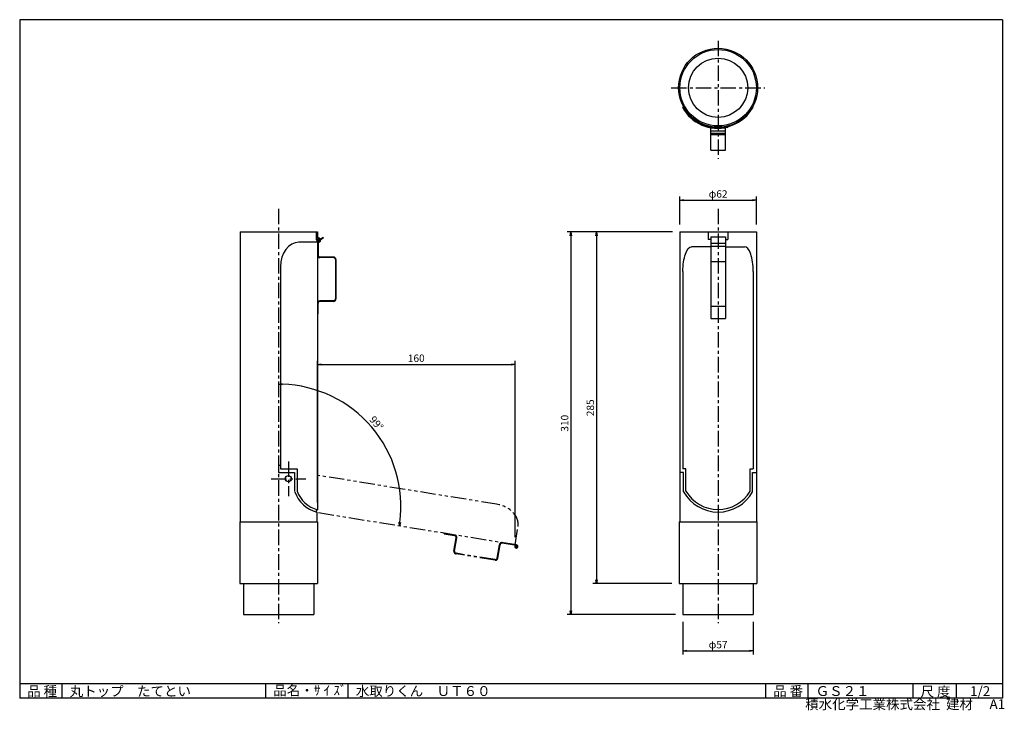
# Model space of a CAD drawing. Extents: x 10 to 808, y 4 to 564.
import ezdxf

# ---------------------------------------------------------------- set-up
doc = ezdxf.new("R2010")
doc.units = 0
doc.header["$LTSCALE"] = 10
doc.linetypes.add('CENTER', pattern=[2, 1.25, -0.25, 0.25, -0.25])
doc.linetypes.add('PHANTOM', pattern=[2.5, 1.25, -0.25, 0.25, -0.25, 0.25, -0.25])
doc.layers.get('0').update_dxf_attribs({"linetype": 'CONTINUOUS'})
doc.layers.get('DEFPOINTS').update_dxf_attribs({"linetype": 'CONTINUOUS'})
for name, color, linetype in [('CENTER_L', 1, 'CENTER'), ('SEIHIN', 3, 'CONTINUOUS'), ('SUNPOU', 4, 'CONTINUOUS'), ('ZUWAKU', 7, 'CONTINUOUS')]:
    doc.layers.add(name, color=color, linetype=linetype)
doc.styles.get("Standard").update_dxf_attribs({"font": 'TXT', "bigfont": 'bigfont.shx'})
doc.dimstyles.get("Standard").update_dxf_attribs({"dimtxt": 0.18, "dimasz": 0.18, "dimexe": 0.18, "dimexo": 0.0625, "dimgap": 0.09, "dimtad": 0, "dimtih": 1, "dimtoh": 1, "dimdec": 4, "dimzin": 0, "dimtxsty": 'STANDARD', "dimcen": 0.09, "dimazin": 3, "dimtfac": 1, "dimtdec": 4, "dimtofl": 0, "dimtmove": 0, "dimatfit": 3, "dimtolj": 1, "dimtzin": 0})

# ---------------------------------------------------------------- blocks, each defined once
blk = doc.blocks.new('_OPEN')
at = {"color": 0, "linetype": 'BYBLOCK'}
for p, q in [((-1, 0.17), (0, 0)), ((0, 0), (-1, -0.17)), ((0, 0), (-1, 0))]:
    blk.add_line(p, q, dxfattribs=at)
blk = doc.blocks.new('*D1')
at = {"layer": 'DEFPOINTS', "color": 0}
for p in [(544.71, 391.72), (456.41, 81.72), (547.21, 81.72)]:
    blk.add_point(p, dxfattribs=at)
at = {"layer": 'SUNPOU'}
for p, q in [((538.71, 391.72), (453.41, 391.72)), ((456.41, 388.72), (456.41, 84.72)), ((541.21, 81.72), (453.41, 81.72))]:
    blk.add_line(p, q, dxfattribs=at)
at = {"layer": 'SUNPOU', "xscale": 3, "yscale": 3, "zscale": 3}
for p, rotation in [((456.41, 391.72), 90), ((456.41, 81.72), 270)]:
    blk.add_blockref('_OPEN', p, dxfattribs=dict(at, rotation=rotation))
at = {"layer": 'SUNPOU', "insert": (451.41, 236.72), "char_height": 6, "attachment_point": 5, "rotation": 90}
blk.add_mtext('\\A1;310', dxfattribs=at)
blk = doc.blocks.new('*D2')
at = {"layer": 'DEFPOINTS', "color": 0}
for p in [(544.71, 391.72), (477.26, 106.72), (544.21, 106.72)]:
    blk.add_point(p, dxfattribs=at)
at = {"layer": 'SUNPOU'}
for p, q in [((538.71, 391.72), (474.26, 391.72)), ((477.26, 388.72), (477.26, 109.72)), ((538.21, 106.72), (474.26, 106.72))]:
    blk.add_line(p, q, dxfattribs=at)
at = {"layer": 'SUNPOU', "xscale": 3, "yscale": 3, "zscale": 3}
for p, rotation in [((477.26, 391.72), 90), ((477.26, 106.72), 270)]:
    blk.add_blockref('_OPEN', p, dxfattribs=dict(at, rotation=rotation))
at = {"layer": 'SUNPOU', "insert": (472.26, 249.22), "char_height": 6, "attachment_point": 5, "rotation": 90}
blk.add_mtext('\\A1;285', dxfattribs=at)
blk = doc.blocks.new('*D3')
at = {"layer": 'DEFPOINTS', "color": 0}
for p in [(219.72, 410.46), (310.38, 209.35), (250.72, 164.21), (412.5, 138.04), (219.72, 74.72)]:
    blk.add_point(p, dxfattribs=at)
at = {"layer": 'SUNPOU'}
blk.add_arc((219.72, 169.23), 99.14, 352.54414, 88.26619, dxfattribs=at)
at = {"layer": 'SUNPOU', "xscale": 3, "yscale": 3, "zscale": 3}
for p, rotation in [((219.72, 268.37), 179.1330932064237), ((317.59, 153.39), 261.677237003641)]:
    blk.add_blockref('_OPEN', p, dxfattribs=dict(at, rotation=rotation))
at = {"layer": 'SUNPOU', "insert": (299.03, 236.73), "char_height": 6, "attachment_point": 5, "rotation": 310.40517}
blk.add_mtext('\\A1;99°', dxfattribs=at)
blk = doc.blocks.new('*D4')
at = {"layer": 'DEFPOINTS', "color": 0}
for p in [(606.71, 417.52), (544.71, 391.72), (606.71, 391.72)]:
    blk.add_point(p, dxfattribs=at)
at = {"layer": 'SUNPOU'}
for p, q in [((544.71, 397.72), (544.71, 420.52)), ((547.71, 417.52), (603.71, 417.52)), ((606.71, 397.72), (606.71, 420.52))]:
    blk.add_line(p, q, dxfattribs=at)
at = {"layer": 'SUNPOU', "xscale": 3, "yscale": 3, "zscale": 3, "rotation": 180}
blk.add_blockref('_OPEN', (544.71, 417.52), dxfattribs=at)
at = {"layer": 'SUNPOU', "xscale": 3, "yscale": 3, "zscale": 3}
blk.add_blockref('_OPEN', (606.71, 417.52), dxfattribs=at)
at = {"layer": 'SUNPOU', "insert": (575.71, 422.52), "char_height": 6, "attachment_point": 5}
blk.add_mtext('\\A1;φ62', dxfattribs=at)
blk = doc.blocks.new('*D5')
at = {"layer": 'DEFPOINTS', "color": 0}
for p in [(547.21, 81.72), (604.21, 81.72), (604.21, 52.26)]:
    blk.add_point(p, dxfattribs=at)
at = {"layer": 'SUNPOU'}
for p, q in [((547.21, 75.72), (547.21, 49.26)), ((604.21, 75.72), (604.21, 49.26)), ((550.21, 52.26), (601.21, 52.26))]:
    blk.add_line(p, q, dxfattribs=at)
at = {"layer": 'SUNPOU', "xscale": 3, "yscale": 3, "zscale": 3, "rotation": 180}
blk.add_blockref('_OPEN', (547.21, 52.26), dxfattribs=at)
at = {"layer": 'SUNPOU', "xscale": 3, "yscale": 3, "zscale": 3}
blk.add_blockref('_OPEN', (604.21, 52.26), dxfattribs=at)
at = {"layer": 'SUNPOU', "insert": (575.71, 57.26), "char_height": 6, "attachment_point": 5}
blk.add_mtext('\\A1;φ57', dxfattribs=at)
blk = doc.blocks.new('*D6')
at = {"layer": 'DEFPOINTS', "color": 0}
for p in [(411.27, 284.39), (251.22, 166.57), (411.27, 138.24)]:
    blk.add_point(p, dxfattribs=at)
at = {"layer": 'SUNPOU'}
for p, q in [((251.22, 172.57), (251.22, 287.39)), ((411.27, 144.24), (411.27, 287.39)), ((254.22, 284.39), (408.27, 284.39))]:
    blk.add_line(p, q, dxfattribs=at)
at = {"layer": 'SUNPOU', "xscale": 3, "yscale": 3, "zscale": 3, "rotation": 180}
blk.add_blockref('_OPEN', (251.22, 284.39), dxfattribs=at)
at = {"layer": 'SUNPOU', "xscale": 3, "yscale": 3, "zscale": 3}
blk.add_blockref('_OPEN', (411.27, 284.39), dxfattribs=at)
at = {"layer": 'SUNPOU', "insert": (331.25, 289.39), "char_height": 6, "attachment_point": 5}
blk.add_mtext('\\A1;160', dxfattribs=at)

msp = doc.modelspace()

# ---------------------------------------------------------------- linework, layer by layer
at = {"layer": 'CENTER_L'}
for p, q in [((575.71, 546.63), (575.71, 451.13)), ((537.71, 508.63), (613.71, 508.63)), ((219.72, 410.46), (219.72, 74.72)), ((575.71, 410.46), (575.71, 74.72)), ((227.72, 205.72), (227.72, 177.72)), ((213.72, 191.72), (241.72, 191.72))]:
    msp.add_line(p, q, dxfattribs=at)
at = {"layer": 'SEIHIN'}
for p, q in [((547.21, 493.01), (547.65, 493.25)), ((604.21, 493.01), (603.77, 493.25)), ((567.71, 477.13), (567.71, 476.62)), ((569.71, 458.13), (569.71, 476.18)), ((569.71, 473.81), (581.71, 473.81)), ((569.71, 471.93), (581.71, 471.93)), ((569.71, 470.63), (581.71, 470.63)), ((581.71, 458.13), (581.71, 476.18)), ((583.71, 477.13), (583.71, 476.62)), ((569.71, 458.13), (581.71, 458.13)), ((188.72, 391.72), (188.72, 156.72)), ((188.72, 391.72), (251.22, 391.72)), ((250.22, 391.72), (250.22, 385.95)), ((251.22, 391.72), (251.22, 386.69)), ((544.71, 391.72), (606.71, 391.72)), ((544.71, 391.72), (544.71, 156.72)), ((567.71, 391.72), (567.71, 385.72)), ((583.71, 391.72), (583.71, 385.72)), ((606.71, 391.72), (606.71, 156.72)), ((251.22, 383.41), (236.22, 383.41)), ((250.72, 385.35), (250.72, 383.41)), ((252.3, 386.26), (251.17, 385.46)), ((251.22, 384.66), (251.22, 166.57)), ((252.13, 386.75), (251.7, 386.45)), ((251.72, 384.66), (251.72, 372.91)), ((251.95, 384.13), (251.72, 383.9)), ((252.65, 386.26), (253.64, 385.56)), ((252.82, 386.75), (253.81, 386.05)), ((255.78, 387.21), (254.16, 386.05)), ((256.21, 386.9), (254.33, 385.56)), ((255.78, 387.21), (256.21, 386.9)), ((569.71, 385.72), (567.71, 385.72)), ((569.71, 387.72), (569.71, 321.72)), ((569.71, 387.72), (581.71, 387.72)), ((581.71, 387.72), (581.71, 321.72)), ((581.71, 385.72), (583.71, 385.72)), ((569.71, 379.72), (554.21, 379.72)), ((569.71, 382.72), (581.71, 382.72)), ((581.71, 380.05), (569.71, 380.05)), ((581.71, 379.72), (597.21, 379.72)), ((264.22, 371.41), (253.22, 371.41)), ((264.22, 370.91), (253.22, 370.91)), ((265.72, 369.41), (265.72, 337.41)), ((266.22, 369.41), (266.22, 337.41)), ((569.71, 367.72), (581.71, 367.72)), ((221.22, 363.41), (221.22, 199.72)), ((547.21, 359.72), (547.21, 199.72)), ((604.21, 359.72), (604.21, 199.72)), ((264.22, 335.91), (253.22, 335.91)), ((264.22, 335.41), (253.22, 335.41)), ((251.72, 325.41), (251.72, 333.91)), ((569.71, 331.72), (581.71, 331.72)), ((251.72, 325.41), (251.22, 325.41)), ((569.71, 321.72), (581.71, 321.72)), ((221.22, 202.58), (219.72, 202.58)), ((219.72, 202.58), (219.72, 196.72)), ((221.22, 199.72), (234.72, 199.72)), ((234.72, 199.72), (234.72, 181.72)), ((549.71, 199.72), (547.21, 199.72)), ((549.71, 181.72), (549.71, 199.72)), ((601.71, 199.72), (604.21, 199.72)), ((601.71, 181.72), (601.71, 199.72)), ((219.72, 196.72), (232.72, 196.72)), ((232.72, 196.72), (232.72, 181.37)), ((547.71, 196.72), (544.71, 196.72)), ((547.71, 181.19), (547.71, 196.72)), ((603.71, 196.72), (606.71, 196.72)), ((603.71, 181.19), (603.71, 196.72)), ((251.22, 166.57), (250.22, 165.85)), ((250.22, 165.85), (250.22, 164.78)), ((250.72, 164.64), (250.72, 156.72)), ((188.22, 156.72), (188.22, 106.72)), ((188.22, 156.72), (251.22, 156.72)), ((251.22, 156.72), (251.22, 106.72)), ((544.21, 156.72), (607.21, 156.72)), ((544.21, 156.72), (544.21, 106.72)), ((607.21, 156.72), (607.21, 106.72)), ((188.22, 106.72), (251.22, 106.72)), ((191.22, 106.72), (191.22, 81.72)), ((248.22, 106.72), (248.22, 81.72)), ((544.21, 106.72), (607.21, 106.72)), ((547.21, 106.72), (547.21, 81.72)), ((604.21, 106.72), (604.21, 81.72)), ((191.22, 81.72), (248.22, 81.72)), ((547.21, 81.72), (604.21, 81.72))]:
    msp.add_line(p, q, dxfattribs=at)
at = {"layer": 'SEIHIN', "color": 2, "linetype": 'PHANTOM'}
for p, q in [((396.32, 171.05), (250.72, 194.6)), ((412.5, 138.04), (250.72, 164.21)), ((411.27, 138.24), (413.67, 153.04)), ((353.93, 147.01), (354.01, 147.5)), ((353.93, 147.01), (362.33, 145.65)), ((361.81, 133.07), (363.57, 143.93)), ((362.3, 132.99), (364.06, 143.85)), ((396.85, 127.4), (398.61, 138.26)), ((397.35, 127.32), (399.1, 138.18)), ((412.42, 137.54), (400.83, 139.42)), ((411.86, 137.41), (411.68, 137.66)), ((395.05, 125.67), (363.47, 130.78)), ((395.13, 126.16), (363.55, 131.27))]:
    msp.add_line(p, q, dxfattribs=at)
at = {"layer": 'SEIHIN'}
for centre, radius in [((575.71, 508.63), 32), ((575.71, 508.63), 31), ((575.71, 508.63), 24), ((227.72, 191.72), 2.5)]:
    msp.add_circle(centre, radius, dxfattribs=at)
for centre, radius, start, end in [((575.71, 508.63), 33, 208.72661, 284.02967), ((575.71, 508.63), 32.5, 208.72661, 331.27339), ((250.82, 385.95), 0.6, 180, 305.56489), ((251.52, 386.69), 0.3, 180, 305.56489), ((252.47, 384.66), 1.25, 233.1301, 180), ((252.47, 384.66), 0.75, 225.17827, 180), ((252.47, 386.26), 0.6, 54.43511, 125.56489), ((252.47, 386.02), 0.3, 54.43511, 125.56489), ((253.99, 386.04), 0.6, 234.43511, 305.56489), ((253.99, 386.29), 0.3, 234.43511, 305.56489), ((253.22, 372.91), 2, 180, 270), ((253.22, 372.91), 1.5, 180, 270), ((264.22, 369.41), 2, 0, 90), ((264.22, 369.41), 1.5, 0, 90), ((253.22, 333.91), 2, 90, 180), ((253.22, 333.91), 1.5, 90, 180), ((264.22, 337.41), 1.5, 270, 0), ((264.22, 337.41), 2, 270, 0), ((257.63, 190.12), 26.4, 200.13902, 254.83331), ((257.63, 190.12), 24.4, 200.13902, 254.77671), ((575.71, 196.75), 32.03, 209.0626, 330.9374), ((575.71, 196.75), 30.03, 210.03672, 329.96328)]:
    msp.add_arc(centre, radius, start, end, dxfattribs=at)
at = {"layer": 'SEIHIN', "color": 2, "linetype": 'PHANTOM'}
for centre, radius, start, end in [((362.09, 144.17), 1.5, 350.81033, 80.81033), ((362.09, 144.17), 2, 350.81033, 80.81033), ((400.59, 137.94), 2, 80.81033, 170.81033), ((400.59, 137.94), 1.5, 80.81033, 170.81033), ((412.3, 136.8), 1.25, 133.94043, 80.81033), ((412.3, 136.8), 0.75, 125.9886, 80.81033), ((363.78, 132.75), 2, 170.81033, 260.81033), ((363.78, 132.75), 1.5, 170.81033, 260.81033), ((395.37, 127.64), 2, 260.81033, 350.81033), ((395.37, 127.64), 1.5, 260.81033, 350.81033)]:
    msp.add_arc(centre, radius, start, end, dxfattribs=at)
at = {"layer": 'SEIHIN'}
for centre, ratio, start_param, end_param in [((236.22, 363.41), 0.75, 3.141593, 4.712389), ((597.21, 359.72), 0.35, 1.570796, 3.141593)]:
    msp.add_ellipse(centre, major_axis=(0, -20), ratio=ratio, start_param=start_param, end_param=end_param, dxfattribs=at)
at = {"layer": 'SEIHIN', "extrusion": (0, 0, -1)}
msp.add_ellipse((554.21, 359.72), major_axis=(0, -20), ratio=0.35, start_param=1.570796, end_param=3.141593, dxfattribs=at)
at = {"layer": 'SEIHIN', "color": 2, "linetype": 'PHANTOM'}
msp.add_ellipse((393.92, 156.24), major_axis=(-19.74, 3.19), ratio=0.75, start_param=3.141593, end_param=4.712389, dxfattribs=at)
at = {"layer": 'ZUWAKU', "ltscale": 5}
for p, q in [((806.05, 563.78), (10.05, 563.78)), ((10.05, 563.78), (10.05, 13.78)), ((806.05, 563.78), (806.05, 13.78)), ((10.05, 25.78), (806.05, 25.78)), ((44.56, 13.78), (44.56, 25.78)), ((209.51, 13.78), (209.51, 25.78)), ((276.1, 13.78), (276.1, 25.78)), ((614.34, 13.78), (614.34, 25.78)), ((648.76, 13.78), (648.76, 25.78)), ((733.81, 13.78), (733.81, 25.78)), ((768.72, 13.78), (768.72, 25.78)), ((806.05, 13.78), (10.05, 13.78))]:
    msp.add_line(p, q, dxfattribs=at)

# ---------------------------------------------------------------- texts
for s, p in [('品 種', (16.06, 15.52)), ('丸トップ\u3000たてとい', (50.56, 15.52)), ('品名・ｻ ｲ ｽﾞ', (215.46, 16.18)), ('水取りくん\u3000ＵＴ６０', (282.31, 15.64)), ('品 番', (620.34, 15.65)), ('尺 度', (739.7, 15.24)), ('1/2', (779.74, 15.55)), ('ＧＳ２１', (654.76, 15.65)), ('積水化学工業株式会社  建材', (646.28, 4.95)), ('A1', (795.56, 4.97))]:
    msp.add_text(s, height=8, dxfattribs=at).set_placement(p)

# ---------------------------------------------------------------- dimensions: what is measured, and where the dimension line sits
at = {"layer": 'SUNPOU'}
for base, p1, p2, picture, middle in [((606.71, 417.52), (544.71, 391.72), (606.71, 391.72), '*D4', (575.71, 422.52)), ((604.21, 52.26), (547.21, 81.72), (604.21, 81.72), '*D5', (575.71, 57.26))]:
    dim = msp.add_linear_dim(base=base, p1=p1, p2=p2, text='φ<>', dimstyle='STANDARD', override={"dimtxt": 6, "dimasz": 3, "dimexe": 3, "dimexo": 6, "dimgap": 2, "dimtad": 3, "dimtih": 0, "dimtoh": 0, "dimdec": 0, "dimblk1": 'OPEN', "dimblk2": 'OPEN', "dimsah": 1, "dimcen": 10, "dimclrd": 256, "dimclre": 256, "dimclrt": 256, "dimtdec": 0, "dimtofl": 1, "dimldrblk": 'OPEN'}, dxfattribs=at)
    dim.commit()
    dim.dimension.update_dxf_attribs({"geometry": picture, "text_midpoint": middle})
dim = msp.add_angular_dim_2l(base=(310.38, 209.35), line1=((412.5, 138.04), (250.72, 164.21)), line2=((219.72, 410.46), (219.72, 74.72)), dimstyle='STANDARD', override={"dimtxt": 6, "dimasz": 3, "dimexe": 3, "dimexo": 6, "dimgap": 2, "dimtad": 3, "dimtih": 0, "dimtoh": 0, "dimdec": 0, "dimblk1": 'OPEN', "dimblk2": 'OPEN', "dimsah": 1, "dimcen": 10, "dimclrd": 256, "dimclre": 256, "dimclrt": 256, "dimtdec": 0, "dimtofl": 1, "dimldrblk": 'OPEN'}, dxfattribs=at)
dim.commit()
dim.dimension.update_dxf_attribs({"geometry": '*D3', "text_midpoint": (299.03, 236.73)})
for base, p2, picture, middle in [((456.41, 81.72), (547.21, 81.72), '*D1', (451.41, 236.72)), ((477.26, 106.72), (544.21, 106.72), '*D2', (472.26, 249.22))]:
    dim = msp.add_linear_dim(base=base, p1=(544.71, 391.72), p2=p2, angle=90, dimstyle='STANDARD', override={"dimtxt": 6, "dimasz": 3, "dimexe": 3, "dimexo": 6, "dimgap": 2, "dimtad": 3, "dimtih": 0, "dimtoh": 0, "dimdec": 0, "dimblk1": 'OPEN', "dimblk2": 'OPEN', "dimsah": 1, "dimcen": 10, "dimclrd": 256, "dimclre": 256, "dimclrt": 256, "dimtdec": 0, "dimtofl": 1, "dimldrblk": 'OPEN'}, dxfattribs=at)
    dim.commit()
    dim.dimension.update_dxf_attribs({"geometry": picture, "text_midpoint": middle})
dim = msp.add_linear_dim(base=(411.27, 284.39), p1=(251.22, 166.57), p2=(411.27, 138.24), dimstyle='STANDARD', override={"dimtxt": 6, "dimasz": 3, "dimexe": 3, "dimexo": 6, "dimgap": 2, "dimtad": 3, "dimtih": 0, "dimtoh": 0, "dimdec": 0, "dimblk1": 'OPEN', "dimblk2": 'OPEN', "dimsah": 1, "dimcen": 10, "dimclrd": 256, "dimclre": 256, "dimclrt": 256, "dimtdec": 0, "dimtofl": 1, "dimldrblk": 'OPEN'}, dxfattribs=at)
dim.commit()
dim.dimension.update_dxf_attribs({"geometry": '*D6', "text_midpoint": (331.25, 289.39)})

doc.saveas('drawing.dxf')
